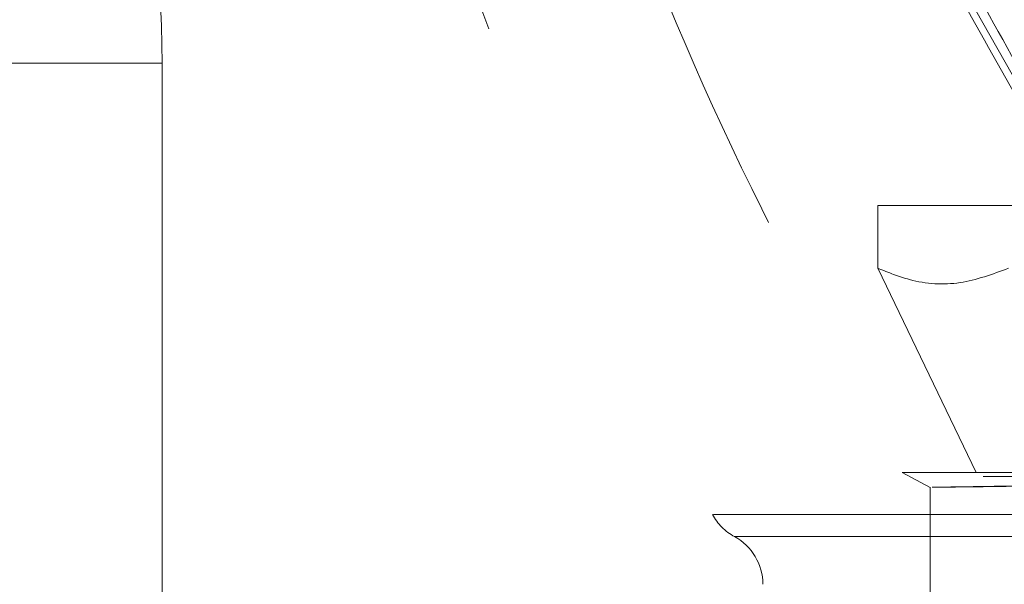
# Model space of a CAD drawing. Units: millimetres. Extents: x 400 to 4100, y 100 to 5840.
# Drawn here: x 1759 to 1777, y 2305 to 2316 of the extents above; entities that cross this region are included whole.
import ezdxf

# ---------------------------------------------------------------- set-up
doc = ezdxf.new("R2010")
doc.units = ezdxf.units.MM
doc.header["$LTSCALE"] = 20
doc.linetypes.add('HIDDEN', pattern=[1.905, 1.27, -0.635])

msp = doc.modelspace()

# ---------------------------------------------------------------- linework, layer by layer
at = {"color": 7, "linetype": 'HIDDEN', "lineweight": 18}
for p, q in [((1781.663, 2307.416), (1776.706, 2316.174)), ((1753.28, 2314.959), (1761.84, 2314.959)), ((1761.844, 2304.156), (1761.844, 2314.959)), ((1775.039, 2312.333), (1775.039, 2311.174)), ((1790.136, 2312.333), (1775.039, 2312.333)), ((1775.039, 2311.174), (1776.854, 2307.409)), ((1793.041, 2307.409), (1775.487, 2307.409)), ((1775.487, 2307.409), (1776.004, 2307.133)), ((1790.136, 2307.333), (1776.98, 2307.333)), ((1776.004, 2307.134), (1776.004, 2302.333)), ((1819.296, 2306.631), (1772.01, 2306.631)), ((1772.396, 2306.224), (1818.907, 2306.224))]:
    msp.add_line(p, q, dxfattribs=at)
for centre, radius, start, end in [((1794.081, 2320.333), 16.793, 89.5289, 268.7018), ((1739.444, 2314.959), 22.4, 0, 55.2157), ((1772.873, 2307.103), 1, 208.1347, 241.5124), ((1771.919, 2305.345), 1, 0, 61.5124)]:
    msp.add_arc(centre, radius, start, end, dxfattribs=at)
for points, knots in [([(1762.652, 2340.333), (1762.811, 2338.111), (1763.127, 2333.689), (1764.296, 2327.154), (1765.848, 2321.216), (1767.711, 2315.857), (1769.689, 2311.111), (1771.252, 2308.084), (1772.015, 2306.607)], [0, 0, 0, 0, 0.189306, 0.37665, 0.563359, 0.710507, 0.858737, 1, 1, 1, 1]), ([(1766.179, 2336.333), (1766.403, 2334.421), (1766.849, 2330.62), (1768.089, 2325.029), (1769.851, 2319.263), (1772.234, 2313.327), (1774.399, 2309.389), (1775.487, 2307.409)], [0, 0, 0, 0, 0.188517, 0.374795, 0.560071, 0.778834, 1, 1, 1, 1]), ([(1782.556, 2306.262), (1782.258, 2306.766), (1781.552, 2307.961), (1780.414, 2309.918), (1779.123, 2312.178), (1777.821, 2314.511), (1776.808, 2316.359), (1776.248, 2317.393), (1776.101, 2317.664)], [0, 0, 0, 0, 0.137533, 0.326212, 0.514781, 0.720725, 0.926851, 1, 1, 1, 1]), ([(1775.946, 2317.275), (1776.09, 2317.015), (1776.64, 2316.029), (1777.63, 2314.263), (1778.891, 2312.026), (1780.126, 2309.851), (1781.205, 2307.961), (1781.868, 2306.805), (1782.149, 2306.316)], [0, 0, 0, 0, 0.073593, 0.279545, 0.485281, 0.673467, 0.861784, 1, 1, 1, 1]), ([(1777.449, 2311.174), (1777.151, 2311.065), (1776.548, 2310.843), (1775.732, 2310.897), (1775.233, 2311.096), (1775.039, 2311.174)], [0, 0, 0, 0, 0.37255, 0.755993, 1, 1, 1, 1]), ([(1793.039, 2307.371), (1792.41, 2307.362), (1791.145, 2307.344), (1788.866, 2307.312), (1786.241, 2307.275), (1783.473, 2307.236), (1781.027, 2307.202), (1779.018, 2307.174), (1777.456, 2307.152), (1776.459, 2307.139), (1775.99, 2307.133), (1776.053, 2307.134), (1776.071, 2307.134)], [0, 0, 0, 0, 0.067812, 0.136276, 0.252, 0.371079, 0.486796, 0.605869, 0.721574, 0.840635, 0.956331, 1, 1, 1, 1]), ([(1776.118, 2307.136), (1776.287, 2307.138), (1776.631, 2307.144), (1777.827, 2307.162), (1779.502, 2307.187), (1781.629, 2307.218), (1784.173, 2307.255), (1787.018, 2307.296), (1790.135, 2307.341), (1792.344, 2307.372), (1793.49, 2307.388), (1793.524, 2307.389)], [0, 0, 0, 0, 0.122734, 0.249027, 0.371764, 0.49806, 0.620807, 0.747113, 0.869872, 0.996191, 1, 1, 1, 1])]:
    msp.add_open_spline(points, degree=3, knots=knots, dxfattribs=at)

doc.saveas('drawing.dxf')
